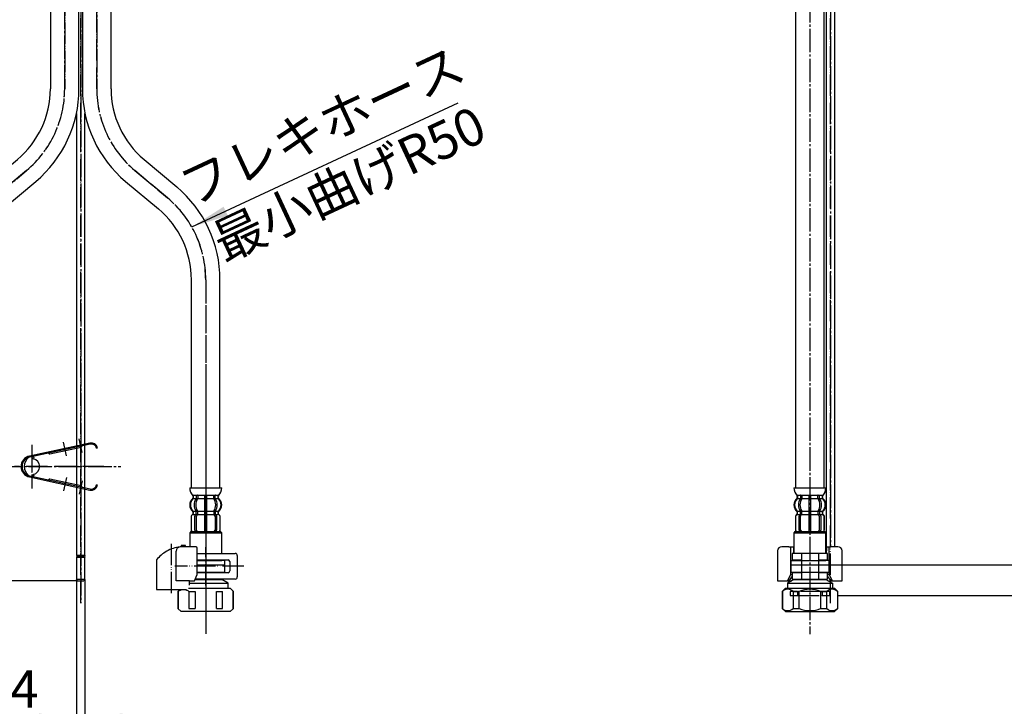
# Model space of a CAD drawing. Units: millimetres. Extents: x 0 to 1050, y 0 to 1485.
# Drawn here: x 350 to 811, y 329 to 651 of the extents above; entities that cross this region are included whole.
import ezdxf

# ---------------------------------------------------------------- set-up
doc = ezdxf.new("R2010")
doc.units = ezdxf.units.MM
doc.linetypes.add('DASH_CENTER', pattern=[14, 11, -1, 1, -1])
doc.linetypes.add('PHANTOM', pattern=[13, 10, -1, 0, -1, 0, -1])
doc.layers.add('1', color=7, linetype='Continuous')
doc.styles.add('CONVERTER_11', font='MS Mincho.ttf', dxfattribs={"width": 0.89})
doc.styles.add('CONVERTER_12', font='txt.shx', dxfattribs={"width": 0.9})
doc.dimstyles.new('ME10_DIM_10', dxfattribs={"dimtxt": 17.5, "dimasz": 17.5, "dimexe": 5, "dimexo": 0, "dimgap": 5, "dimtad": 1, "dimdsep": 46, "dimtxsty": 'CONVERTER_11', "dimsah": 1, "dimcen": 0.09, "dimclrd": 2, "dimclre": 2, "dimclrt": 7, "dimadec": 0, "dimazin": 0, "dimtfac": 1, "dimtdec": 4, "dimtix": 1, "dimtmove": 0, "dimatfit": 3, "dimfxl": 1, "dimtolj": 1, "dimtzin": 0, "dimarcsym": 0})
doc.dimstyles.new('ME10_DIM_11', dxfattribs={"dimtxt": 17.5, "dimasz": 17.5, "dimexe": 5, "dimexo": 0, "dimgap": 5, "dimtad": 1, "dimdsep": 46, "dimtxsty": 'CONVERTER_12', "dimsah": 1, "dimcen": 0.09, "dimclrd": 2, "dimclre": 2, "dimclrt": 7, "dimadec": 0, "dimazin": 0, "dimtfac": 1, "dimtdec": 4, "dimtix": 1, "dimtmove": 0, "dimatfit": 3, "dimfxl": 1, "dimtolj": 1, "dimtzin": 0, "dimarcsym": 0})
doc.dimstyles.new('ME10_DIM_12', dxfattribs={"dimtxt": 17.5, "dimasz": 17.5, "dimexe": 5, "dimexo": 0, "dimgap": 5, "dimtad": 1, "dimdsep": 46, "dimtxsty": 'CONVERTER_12', "dimsah": 1, "dimcen": 0.09, "dimclrd": 2, "dimclre": 2, "dimclrt": 7, "dimadec": 0, "dimazin": 0, "dimtfac": 1, "dimtdec": 4, "dimtix": 1, "dimtmove": 0, "dimatfit": 3, "dimfxl": 1, "dimtolj": 1, "dimtzin": 0, "dimarcsym": 0})
doc.dimstyles.new('ME10_DIM_20', dxfattribs={"dimtxt": 17.5, "dimasz": 17.5, "dimexe": 5, "dimexo": 0, "dimgap": 5, "dimtad": 1, "dimdsep": 46, "dimtxsty": 'CONVERTER_12', "dimsah": 1, "dimcen": 0.09, "dimclrd": 2, "dimclre": 2, "dimclrt": 7, "dimadec": 0, "dimazin": 0, "dimtfac": 1, "dimtdec": 4, "dimtix": 1, "dimtmove": 0, "dimatfit": 3, "dimfxl": 1, "dimtolj": 1, "dimtzin": 0, "dimarcsym": 0})
doc.dimstyles.new('ME10_DIM_22', dxfattribs={"dimtxt": 17.5, "dimasz": 17.5, "dimexe": 5, "dimexo": 0, "dimgap": 5, "dimtad": 1, "dimdsep": 46, "dimtxsty": 'CONVERTER_11', "dimsah": 1, "dimcen": 0.09, "dimclrd": 2, "dimclre": 2, "dimclrt": 7, "dimadec": 0, "dimazin": 0, "dimtfac": 1, "dimtdec": 4, "dimtix": 1, "dimtmove": 0, "dimatfit": 3, "dimfxl": 1, "dimtolj": 1, "dimtzin": 0, "dimarcsym": 0})
doc.dimstyles.get("Standard").update_dxf_attribs({"dimtxt": 0.18, "dimasz": 0.18, "dimexe": 0.18, "dimexo": 0.0625, "dimgap": 0.09, "dimtad": 0, "dimtih": 1, "dimtoh": 1, "dimdec": 4, "dimzin": 0, "dimdsep": 46, "dimtxsty": 'Standard', "dimcen": 0.09, "dimadec": 0, "dimazin": 0, "dimtfac": 1, "dimtdec": 4, "dimtofl": 0, "dimtmove": 0, "dimatfit": 3, "dimfxl": 1, "dimtolj": 1, "dimtzin": 0, "dimarcsym": 0})

# ---------------------------------------------------------------- blocks, each defined once
blk = doc.blocks.new('71-31A-C2K__1', base_point=(1680.16, 569.5))
at = {"layer": '1', "color": 7, "linetype": 'Continuous'}
for p, q in [((716.39, 400.55), (712.09, 400.55)), ((712.09, 400.55), (712.09, 397.55)), ((712.09, 397.55), (716.39, 397.55)), ((716.39, 400.55), (716.39, 391.55)), ((724.39, 400.55), (716.39, 400.55)), ((724.39, 400.55), (724.39, 388.55)), ((728.69, 400.55), (724.39, 400.55)), ((724.39, 397.55), (728.69, 397.55)), ((728.69, 397.55), (728.69, 400.55)), ((716.39, 391.55), (712.09, 391.55)), ((712.09, 391.55), (712.09, 388.55)), ((712.09, 388.55), (716.39, 388.55)), ((716.39, 391.55), (716.39, 388.55)), ((716.39, 388.55), (724.39, 388.55)), ((728.69, 391.55), (724.39, 391.55)), ((724.39, 388.55), (728.69, 388.55)), ((728.69, 388.55), (728.69, 391.55))]:
    blk.add_line(p, q, dxfattribs=at)
blk = doc.blocks.new('88-153BK__2', base_point=(1316.83, 715.1))
at = {"color": 7, "linetype": 'Continuous'}
for p, q in [((705.27, 401.73), (705.27, 387.73)), ((710.57, 403.73), (707.27, 403.73)), ((710.57, 403.73), (712.64, 403.73)), ((711.36, 403.73), (711.36, 390.73)), ((712.64, 401.73), (712.64, 400.55)), ((712.64, 401.73), (712.64, 400.55)), ((712.64, 401.73), (712.64, 400.55)), ((727.89, 403.73), (728.14, 403.73)), ((728.14, 403.73), (730.22, 403.73)), ((728.14, 400.55), (728.14, 401.73)), ((729.43, 390.73), (729.43, 403.73)), ((733.52, 403.73), (730.22, 403.73)), ((735.52, 387.73), (735.52, 401.73)), ((705.27, 387.73), (709.83, 387.73)), ((711.36, 390.73), (709.83, 387.73)), ((709.83, 387.73), (710.47, 387.73)), ((712.09, 389.97), (710.47, 387.73)), ((710.47, 387.73), (711.9, 387.73)), ((711.36, 390.73), (712.09, 390.73)), ((728.69, 390.73), (729.43, 390.73)), ((730.32, 387.73), (728.69, 389.97)), ((728.89, 387.73), (735.52, 387.73)), ((730.96, 387.73), (729.43, 390.73))]:
    blk.add_line(p, q, dxfattribs=at)
for centre, start, end in [((707.27, 401.73), 90, 180), ((733.52, 401.73), 0, 90)]:
    blk.add_arc(centre, 2, start, end, dxfattribs=at)
at = {"layer": '1', "color": 7, "linetype": 'Continuous'}
for p, q in [((712.64, 403.73), (712.64, 401.73)), ((712.89, 403.73), (712.64, 403.73)), ((712.89, 401.73), (712.64, 401.73)), ((727.89, 401.73), (728.14, 401.73)), ((728.14, 403.73), (728.14, 401.73))]:
    blk.add_line(p, q, dxfattribs=at)
blk = doc.blocks.new('35-158BX-1S__3', base_point=(-3224.83, -748.8))
for name, p in [('88-153BK__2', (1316.83, 715.1)), ('71-31A-C2K__1', (1680.16, 569.5))]:
    blk.add_blockref(name, p)
blk = doc.blocks.new('98-42', base_point=(3639.64, 448.64))
at = {"layer": '1', "color": 4, "linetype": 'PHANTOM'}
for p, q in [((714.64, 382.8), (711.14, 382.8)), ((711.14, 382.8), (711.14, 380.8)), ((726.14, 382.8), (714.64, 382.8)), ((714.64, 382.8), (714.64, 380.8)), ((726.14, 382.8), (726.14, 380.8)), ((729.64, 382.8), (726.14, 382.8)), ((729.64, 380.8), (729.64, 382.8)), ((711.14, 380.8), (714.64, 380.8)), ((714.64, 380.8), (726.14, 380.8)), ((726.14, 380.8), (729.64, 380.8))]:
    blk.add_line(p, q, dxfattribs=at)
blk = doc.blocks.new('33-70__4', base_point=(3378.29, 1191.31))
at = {"color": 7, "linetype": 'Continuous'}
for p, q in [((430.43, 410.8), (429.93, 410.3)), ((444.93, 410.3), (444.43, 410.8)), ((713.39, 410.8), (712.89, 410.3)), ((727.89, 410.3), (727.39, 410.8)), ((429.93, 410.3), (429.93, 403.73)), ((429.93, 410.3), (444.93, 410.3)), ((444.93, 400.55), (444.93, 410.3)), ((712.89, 410.3), (727.89, 410.3)), ((712.89, 410.3), (712.89, 400.55)), ((727.89, 400.55), (727.89, 410.3)), ((433.5, 397.3), (444.93, 397.3)), ((444.93, 397.3), (444.93, 397.55)), ((446.43, 397.3), (444.93, 397.3)), ((446.43, 395.3), (446.43, 397.3)), ((711.39, 397.3), (711.39, 395.3)), ((712.89, 397.55), (712.89, 397.3)), ((716.46, 397.3), (727.89, 397.3)), ((727.89, 397.3), (727.89, 397.55)), ((729.39, 397.3), (727.89, 397.3)), ((729.39, 395.3), (729.39, 397.3)), ((433.5, 395.3), (443.03, 395.3)), ((443.03, 395.3), (444.18, 395.3)), ((444.18, 395.3), (446.43, 395.3)), ((711.39, 395.3), (727.14, 395.3)), ((727.14, 395.3), (729.39, 395.3))]:
    blk.add_line(p, q, dxfattribs=at)
at = {"layer": '1', "color": 7, "linetype": 'Continuous'}
for p, q in [((430.43, 410.8), (444.43, 410.8)), ((713.39, 410.8), (727.39, 410.8)), ((711.39, 397.3), (716.39, 397.3))]:
    blk.add_line(p, q, dxfattribs=at)
blk = doc.blocks.new('33-108BX__5', base_point=(2268.85, 1053.43))
blk.add_blockref('33-70__4', (3378.29, 1191.31))
blk = doc.blocks.new('88-153BK__6', base_point=(132.97, 715.1))
at = {"color": 7, "linetype": 'Continuous'}
for p, q in [((297.35, 397.57), (297.35, 396.73)), ((315.13, 387.73), (316.41, 390.73))]:
    blk.add_line(p, q, dxfattribs=at)
for centre, radius, start, end in [((310.1, 387.46), 16.27, 119.5519, 141.584), ((310.1, 387.46), 16.27, 96.2976, 119.5519), ((310.1, 387.46), 16.27, 94.4056, 96.2976), ((310.1, 387.46), 16.27, 90, 94.4056), ((315.41, 402.73), 1, 0, 90)]:
    blk.add_arc(centre, radius, start, end, dxfattribs=at)
at = {"layer": '1', "color": 4, "linetype": 'PHANTOM'}
blk.add_line((304.35, 381.92), (304.35, 405.52), dxfattribs=at)
at = {"layer": '1', "color": 7, "linetype": 'Continuous'}
for p, q in [((306.53, 387.73), (306.53, 401.64)), ((310.85, 404.23), (308.85, 404.23)), ((308.85, 404.23), (308.85, 403.68)), ((310.85, 403.73), (310.1, 403.73)), ((310.85, 403.73), (310.85, 404.23)), ((315.41, 403.73), (310.85, 403.73)), ((316.41, 390.73), (316.41, 402.73)), ((297.35, 396.73), (297.35, 383.73)), ((312.82, 387.73), (306.53, 387.73)), ((312.82, 385.73), (312.82, 387.73)), ((312.82, 387.73), (315.13, 387.73)), ((297.35, 383.73), (311.35, 383.73)), ((311.35, 383.73), (311.35, 383.75))]:
    blk.add_line(p, q, dxfattribs=at)
blk.add_arc((308.53, 401.64), 2, 96.2976, 180, dxfattribs=at)
blk = doc.blocks.new('88-153BK__7', base_point=(248.37, 715.1))
at = {"color": 7, "linetype": 'Continuous'}
for p, q in [((414.43, 397.57), (414.43, 396.73)), ((432.21, 387.73), (433.5, 390.73))]:
    blk.add_line(p, q, dxfattribs=at)
for centre, radius, start, end in [((427.18, 387.46), 16.27, 119.5519, 141.584), ((427.18, 387.46), 16.27, 96.2976, 119.5519), ((427.18, 387.46), 16.27, 94.4056, 96.2976), ((427.18, 387.46), 16.27, 90, 94.4056), ((432.5, 402.73), 1, 0, 90)]:
    blk.add_arc(centre, radius, start, end, dxfattribs=at)
at = {"layer": '1', "color": 4, "linetype": 'PHANTOM'}
blk.add_line((421.43, 381.92), (421.43, 405.52), dxfattribs=at)
at = {"layer": '1', "color": 7, "linetype": 'Continuous'}
for p, q in [((423.62, 387.73), (423.62, 401.64)), ((425.93, 404.23), (425.93, 403.68)), ((427.93, 404.23), (425.93, 404.23)), ((427.93, 403.73), (427.18, 403.73)), ((427.93, 403.73), (427.93, 404.23)), ((432.5, 403.73), (427.93, 403.73)), ((433.5, 390.73), (433.5, 402.73)), ((414.43, 396.73), (414.43, 383.73)), ((429.9, 387.73), (423.62, 387.73)), ((429.9, 387.73), (432.21, 387.73)), ((429.9, 385.73), (429.9, 387.73)), ((414.43, 383.73), (428.43, 383.73)), ((428.43, 383.73), (428.43, 383.75))]:
    blk.add_line(p, q, dxfattribs=at)
blk.add_arc((425.62, 401.64), 2, 96.2976, 180, dxfattribs=at)
blk = doc.blocks.new('71-31A-C2K__8', base_point=(611.7, 569.5))
at = {"layer": '1', "color": 4, "linetype": 'PHANTOM'}
for p, q in [((437.43, 385.55), (437.43, 403.55)), ((455.23, 394.55), (422.93, 394.55))]:
    blk.add_line(p, q, dxfattribs=at)
at = {"layer": '1', "color": 7, "linetype": 'Continuous'}
for p, q in [((433.5, 400.55), (451.23, 400.55)), ((433.5, 397.55), (447.93, 397.55)), ((448.73, 396.75), (448.73, 392.35)), ((452.23, 399.55), (452.23, 389.55)), ((451.23, 388.55), (432.5, 388.55)), ((447.93, 391.55), (433.5, 391.55))]:
    blk.add_line(p, q, dxfattribs=at)
for centre, radius, start, end in [((447.93, 396.75), 0.8, 0, 90), ((451.23, 399.55), 1, 0, 90), ((447.93, 392.35), 0.8, 270, 0), ((451.23, 389.55), 1, 270, 0)]:
    blk.add_arc(centre, radius, start, end, dxfattribs=at)
blk = doc.blocks.new('71-31A-C2K__9', base_point=(496.3, 569.5))
at = {"layer": '1', "color": 4, "linetype": 'PHANTOM'}
for p, q in [((320.35, 385.55), (320.35, 403.55)), ((338.15, 394.55), (305.85, 394.55))]:
    blk.add_line(p, q, dxfattribs=at)
at = {"layer": '1', "color": 7, "linetype": 'Continuous'}
for p, q in [((316.41, 400.55), (334.15, 400.55)), ((316.41, 397.55), (330.85, 397.55)), ((331.65, 396.75), (331.65, 392.35)), ((335.15, 399.55), (335.15, 389.55)), ((334.15, 388.55), (315.48, 388.55)), ((330.85, 391.55), (316.41, 391.55))]:
    blk.add_line(p, q, dxfattribs=at)
for centre, radius, start, end in [((330.85, 396.75), 0.8, 0, 90), ((334.15, 399.55), 1, 0, 90), ((330.85, 392.35), 0.8, 270, 0), ((334.15, 389.55), 1, 270, 0)]:
    blk.add_arc(centre, radius, start, end, dxfattribs=at)
blk = doc.blocks.new('35-158AK__10', base_point=(2232.13, 409.83))
at = {"color": 7, "linetype": 'Continuous'}
for p, q in [((329.35, 391.8), (329.35, 395.3)), ((307.46, 382.8), (307.46, 374.8)), ((312.46, 382.8), (312.46, 374.8)), ((315.35, 382.8), (315.35, 374.8)), ((325.35, 374.8), (325.35, 382.8)), ((328.24, 374.8), (328.24, 382.8)), ((333.24, 374.8), (333.24, 382.8)), ((308.85, 373.3), (307.35, 374.8)), ((312.46, 374.8), (315.35, 374.8)), ((325.35, 374.8), (328.24, 374.8)), ((333.35, 374.8), (331.85, 373.3))]:
    blk.add_line(p, q, dxfattribs=at)
at = {"layer": '1', "color": 7, "linetype": 'Continuous'}
for p, q in [((316.41, 395.3), (329.35, 395.3)), ((315.37, 388.3), (327.85, 388.3)), ((316.41, 391.8), (329.35, 391.8)), ((327.85, 391.8), (327.85, 391.55)), ((327.85, 388.55), (327.85, 388.3)), ((330.85, 386.57), (327.85, 388.3)), ((307.35, 382.8), (308.28, 383.73)), ((307.46, 382.8), (307.35, 382.8)), ((307.35, 382.8), (307.35, 374.8)), ((312.3, 384.3), (330.85, 384.3)), ((312.46, 382.8), (315.35, 382.8)), ((312.82, 386.57), (330.85, 386.57)), ((325.35, 382.8), (328.24, 382.8)), ((330.85, 384.3), (330.85, 386.57)), ((330.85, 384.3), (331.85, 384.3)), ((331.85, 384.3), (333.35, 382.8)), ((333.35, 382.8), (333.24, 382.8)), ((333.35, 374.8), (333.35, 382.8)), ((309.6, 373.3), (308.85, 373.3)), ((310.6, 373.3), (309.6, 373.3)), ((310.95, 373.3), (310.6, 373.3)), ((312.85, 373.3), (310.95, 373.3)), ((313.85, 373.3), (312.85, 373.3)), ((314.85, 373.3), (313.85, 373.3)), ((320.35, 373.3), (314.85, 373.3)), ((325.85, 373.3), (320.35, 373.3)), ((326.85, 373.3), (325.85, 373.3)), ((327.85, 373.3), (326.85, 373.3)), ((329.75, 373.3), (327.85, 373.3)), ((330.1, 373.3), (329.75, 373.3)), ((331.1, 373.3), (330.1, 373.3)), ((331.85, 373.3), (331.1, 373.3))]:
    blk.add_line(p, q, dxfattribs=at)
for points, knots in [([(307.46, 382.8), (307.62, 382.92), (307.94, 383.16), (308.42, 383.42), (308.85, 383.61), (309.12, 383.69), (309.26, 383.73)], [0, 0, 0, 0, 0.602007, 1.203344, 1.618123, 2.03466, 2.03466, 2.03466, 2.03466]), ([(310.58, 383.73), (310.71, 383.69), (310.97, 383.61), (311.42, 383.41), (311.95, 383.2), (312.29, 382.93), (312.46, 382.8)], [0, 0, 0, 0, 0.411977, 0.826436, 1.466864, 2.107602, 2.107602, 2.107602, 2.107602])]:
    blk.add_open_spline(points, degree=3, knots=knots, dxfattribs=at)
blk = doc.blocks.new('35-158AK__11', base_point=(3179.46, 424.43))
at = {"color": 7, "linetype": 'Continuous'}
for p, q in [((446.44, 391.8), (446.44, 395.3)), ((711.39, 395.3), (711.39, 391.8)), ((711.39, 395.3), (711.39, 395.3)), ((711.39, 395.3), (729.39, 395.3)), ((716.39, 395.3), (716.46, 395.3)), ((729.39, 391.8), (729.39, 395.3)), ((711.39, 391.8), (729.39, 391.8)), ((424.54, 382.8), (424.54, 374.8)), ((429.54, 382.8), (429.54, 374.8)), ((432.44, 382.8), (432.44, 374.8)), ((442.44, 374.8), (442.44, 382.8)), ((445.33, 374.8), (445.33, 382.8)), ((450.33, 374.8), (450.33, 382.8)), ((425.94, 373.3), (424.44, 374.8)), ((429.54, 374.8), (432.44, 374.8)), ((442.44, 374.8), (445.33, 374.8)), ((450.44, 374.8), (448.94, 373.3)), ((707.39, 374.8), (708.89, 373.3)), ((731.89, 373.3), (733.39, 374.8))]:
    blk.add_line(p, q, dxfattribs=at)
at = {"layer": '1', "color": 7, "linetype": 'Continuous'}
for p, q in [((433.5, 395.3), (446.44, 395.3)), ((432.46, 388.3), (444.94, 388.3)), ((433.5, 391.8), (446.44, 391.8)), ((444.94, 391.8), (444.94, 391.55)), ((444.94, 388.55), (444.94, 388.3)), ((447.94, 386.57), (444.94, 388.3)), ((712.89, 388.3), (709.89, 386.57)), ((712.89, 388.3), (712.89, 388.6)), ((712.89, 388.3), (727.89, 388.3)), ((727.89, 388.3), (715.42, 388.3)), ((727.89, 391.8), (727.89, 391.55)), ((727.89, 388.55), (727.89, 388.3)), ((727.89, 388.3), (730.89, 386.57)), ((424.44, 382.8), (425.36, 383.73)), ((424.44, 382.8), (424.44, 374.8)), ((424.54, 382.8), (424.44, 382.8)), ((429.38, 384.3), (447.94, 384.3)), ((429.54, 382.8), (432.44, 382.8)), ((429.9, 386.57), (447.94, 386.57)), ((442.44, 382.8), (445.33, 382.8)), ((447.94, 384.3), (447.94, 386.57)), ((447.94, 384.3), (448.94, 384.3)), ((448.94, 384.3), (450.44, 382.8)), ((450.44, 382.8), (450.33, 382.8)), ((450.44, 374.8), (450.44, 382.8)), ((707.39, 382.8), (708.89, 384.3)), ((707.39, 382.8), (708.32, 383.73)), ((707.5, 382.8), (707.39, 382.8)), ((707.39, 382.8), (707.39, 374.8)), ((707.5, 382.8), (707.5, 374.8)), ((708.89, 384.3), (709.89, 384.3)), ((709.89, 386.57), (709.89, 384.3)), ((709.89, 386.57), (709.89, 386.57)), ((709.89, 386.57), (730.89, 386.57)), ((709.89, 384.3), (730.89, 384.3)), ((712.5, 382.8), (712.5, 374.8)), ((712.5, 382.8), (715.39, 382.8)), ((715.39, 374.8), (715.39, 382.8)), ((725.39, 382.8), (725.39, 374.8)), ((725.39, 382.8), (728.29, 382.8)), ((728.29, 374.8), (728.29, 382.8)), ((730.89, 386.57), (730.89, 384.3)), ((730.89, 384.3), (731.89, 384.3)), ((731.89, 384.3), (733.39, 382.8)), ((733.29, 382.8), (733.29, 374.8)), ((733.39, 382.8), (733.29, 382.8)), ((733.39, 381.8), (733.39, 382.8)), ((733.39, 381.3), (733.39, 381.8)), ((733.39, 380.8), (733.39, 381.3)), ((733.39, 374.8), (733.39, 380.8)), ((707.39, 374.8), (707.5, 374.8)), ((712.5, 374.8), (715.39, 374.8)), ((725.39, 374.8), (728.29, 374.8)), ((733.29, 374.8), (733.39, 374.8)), ((426.69, 373.3), (425.94, 373.3)), ((427.69, 373.3), (426.69, 373.3)), ((428.04, 373.3), (427.69, 373.3)), ((429.94, 373.3), (428.04, 373.3)), ((430.94, 373.3), (429.94, 373.3)), ((431.94, 373.3), (430.94, 373.3)), ((437.44, 373.3), (431.94, 373.3)), ((442.94, 373.3), (437.44, 373.3)), ((443.94, 373.3), (442.94, 373.3)), ((444.94, 373.3), (443.94, 373.3)), ((446.84, 373.3), (444.94, 373.3)), ((447.19, 373.3), (446.84, 373.3)), ((448.19, 373.3), (447.19, 373.3)), ((448.94, 373.3), (448.19, 373.3)), ((708.89, 373.3), (720.39, 373.3)), ((720.39, 373.3), (731.89, 373.3))]:
    blk.add_line(p, q, dxfattribs=at)
for centre, radius, start, end in [((710, 380.18), 3.62, 46.3972, 133.6028), ((720.39, 370.8), 13, 67.3801, 112.6199), ((730.79, 380.18), 3.62, 46.3972, 133.6028), ((710, 377.43), 3.62, 226.3972, 313.6028), ((720.39, 386.8), 13, 247.3801, 292.6199), ((730.79, 377.43), 3.62, 226.3972, 313.6028)]:
    blk.add_arc(centre, radius, start, end, dxfattribs=at)
for points, knots in [([(424.54, 382.8), (424.7, 382.92), (425.03, 383.16), (425.5, 383.42), (425.94, 383.61), (426.21, 383.69), (426.34, 383.73)], [0, 0, 0, 0, 0.602007, 1.203344, 1.618123, 2.03466, 2.03466, 2.03466, 2.03466]), ([(427.66, 383.73), (427.79, 383.69), (428.06, 383.61), (428.51, 383.41), (429.03, 383.2), (429.37, 382.93), (429.54, 382.8)], [0, 0, 0, 0, 0.411977, 0.826436, 1.466864, 2.107602, 2.107602, 2.107602, 2.107602])]:
    blk.add_open_spline(points, degree=3, knots=knots, dxfattribs=at)
blk = doc.blocks.new('35-158BX-1S__12', base_point=(-3689.83, -800.5))
for name, p in [('88-153BK__6', (132.97, 715.1)), ('71-31A-C2K__9', (496.3, 569.5)), ('88-153BK__7', (248.37, 715.1)), ('71-31A-C2K__8', (611.7, 569.5))]:
    blk.add_blockref(name, p)
at = {"layer": '1'}
for name, p in [('35-158AK__10', (2232.13, 409.83)), ('35-158AK__11', (3179.46, 424.43))]:
    blk.add_blockref(name, p, dxfattribs=at)
blk = doc.blocks.new('33-108X-2__14', base_point=(572.74, 809.74))
at = {"color": 7, "linetype": 'Continuous'}
for p, q in [((432.99, 427.65), (432.99, 426.46)), ((433.04, 426.2), (433.56, 426.2)), ((433.7, 427.65), (433.7, 426.46)), ((436.93, 427.65), (436.93, 426.3)), ((436.93, 426.3), (436.93, 420.3)), ((437.03, 427.9), (437.43, 427.9)), ((437.03, 426.2), (437.43, 426.2)), ((437.43, 427.9), (437.83, 427.9)), ((437.43, 426.2), (437.83, 426.2)), ((437.93, 426.3), (437.93, 427.65)), ((437.93, 420.3), (437.93, 426.3)), ((441.17, 426.46), (441.17, 427.65)), ((441.31, 426.2), (441.83, 426.2)), ((441.88, 426.46), (441.88, 427.65)), ((715.95, 427.65), (715.95, 426.46)), ((716, 426.2), (716.52, 426.2)), ((716.65, 427.65), (716.65, 426.46)), ((719.89, 427.65), (719.89, 426.3)), ((719.89, 426.3), (719.89, 420.3)), ((719.99, 427.9), (720.39, 427.9)), ((719.99, 426.2), (720.39, 426.2)), ((720.39, 427.9), (720.79, 427.9)), ((720.39, 426.2), (720.79, 426.2)), ((720.89, 426.3), (720.89, 427.65)), ((720.89, 420.3), (720.89, 426.3)), ((724.13, 426.46), (724.13, 427.65)), ((724.27, 426.2), (724.78, 426.2)), ((724.84, 426.46), (724.84, 427.65)), ((431.61, 419.21), (431.61, 420.09)), ((432.99, 419.16), (432.99, 420.15)), ((433.04, 420.4), (433.56, 420.4)), ((433.7, 418.8), (433.7, 420.15)), ((436.93, 420.3), (436.93, 418.8)), ((437.03, 420.4), (437.43, 420.4)), ((437.43, 420.4), (437.83, 420.4)), ((437.93, 418.8), (437.93, 420.3)), ((441.17, 420.15), (441.17, 418.8)), ((441.31, 420.4), (441.83, 420.4)), ((441.88, 420.15), (441.88, 419.16)), ((443.26, 420.09), (443.26, 419.21)), ((714.56, 419.21), (714.56, 420.09)), ((715.95, 419.16), (715.95, 420.15)), ((716, 420.4), (716.52, 420.4)), ((716.65, 418.8), (716.65, 420.15)), ((719.89, 420.3), (719.89, 418.8)), ((719.99, 420.4), (720.39, 420.4)), ((720.39, 420.4), (720.79, 420.4)), ((720.89, 418.8), (720.89, 420.3)), ((724.13, 420.15), (724.13, 418.8)), ((724.27, 420.4), (724.78, 420.4)), ((724.84, 420.15), (724.84, 419.16)), ((726.22, 420.09), (726.22, 419.21)), ((430.63, 417.9), (430.63, 411.7)), ((430.7, 417.9), (430.7, 411.7)), ((432.35, 411.5), (432.35, 418.1)), ((433.04, 418.9), (433.6, 418.9)), ((433.06, 411.5), (433.06, 418.1)), ((436.93, 418.8), (436.93, 410.8)), ((437.03, 418.9), (437.43, 418.9)), ((437.43, 418.9), (437.83, 418.9)), ((437.93, 410.8), (437.93, 418.8)), ((441.27, 418.9), (441.83, 418.9)), ((441.81, 418.1), (441.81, 411.5)), ((442.52, 418.1), (442.52, 411.5)), ((444.17, 411.7), (444.17, 417.9)), ((444.24, 411.7), (444.24, 417.9)), ((713.59, 417.9), (713.59, 411.7)), ((713.66, 417.9), (713.66, 411.7)), ((715.31, 411.5), (715.31, 418.1)), ((716, 418.9), (716.56, 418.9)), ((716.02, 411.5), (716.02, 418.1)), ((719.89, 418.8), (719.89, 410.8)), ((719.99, 418.9), (720.39, 418.9)), ((720.39, 418.9), (720.79, 418.9)), ((720.89, 410.8), (720.89, 418.8)), ((724.23, 418.9), (724.78, 418.9)), ((724.77, 418.1), (724.77, 411.5)), ((725.48, 418.1), (725.48, 411.5)), ((727.12, 411.7), (727.12, 417.9)), ((727.19, 411.7), (727.19, 417.9))]:
    blk.add_line(p, q, dxfattribs=at)
for centre, radius, start, end in [((434.25, 423.3), 4, 134.4214, 225.6402), ((431.1, 426.52), 0.5, 314.4214, 0), ((431.47, 427.8), 0.1, 22.0737, 90), ((431.1, 427.65), 0.5, 0, 22.0737), ((437.21, 423.3), 5.18, 146.2456, 213.7544), ((437.92, 423.3), 5.18, 146.2456, 213.7544), ((432.49, 426.46), 0.5, 326.2456, 341.8773), ((432.49, 427.65), 0.5, 17.496, 32.9514), ((432.49, 426.46), 0.5, 341.8773, 0), ((432.49, 427.65), 0.5, 0, 17.496), ((433.2, 426.46), 0.5, 326.2456, 0), ((433.2, 427.65), 0.5, 0, 32.9514), ((436.43, 427.65), 0.5, 17.496, 32.9514), ((436.43, 427.65), 0.5, 0, 17.496), ((438.43, 427.65), 0.5, 162.504, 180), ((438.43, 427.65), 0.5, 147.0486, 162.504), ((441.67, 427.65), 0.5, 147.0486, 180), ((441.67, 426.46), 0.5, 180, 213.7544), ((436.95, 423.3), 5.18, 326.2456, 33.7544), ((442.38, 427.65), 0.5, 162.504, 180), ((442.38, 426.46), 0.5, 180, 198.1227), ((442.38, 427.65), 0.5, 147.0486, 162.504), ((442.38, 426.46), 0.5, 198.1227, 213.7544), ((437.66, 423.3), 5.18, 326.2456, 33.7544), ((443.77, 427.65), 0.5, 157.9263, 180), ((443.77, 426.52), 0.5, 180, 225.5786), ((443.4, 427.8), 0.1, 90, 157.9263), ((440.62, 423.3), 4, 314.3598, 45.5786), ((717.21, 423.3), 4, 134.4214, 225.6402), ((714.06, 426.52), 0.5, 314.4214, 0), ((714.43, 427.8), 0.1, 22.0737, 90), ((714.06, 427.65), 0.5, 0, 22.0737), ((720.17, 423.3), 5.18, 146.2456, 213.7544), ((720.88, 423.3), 5.18, 146.2456, 213.7544), ((715.45, 426.46), 0.5, 326.2456, 341.8773), ((715.45, 427.65), 0.5, 17.496, 32.9514), ((715.45, 427.65), 0.5, 0, 17.496), ((715.45, 426.46), 0.5, 341.8773, 0), ((716.15, 427.65), 0.5, 0, 32.9514), ((716.15, 426.46), 0.5, 326.2456, 0), ((719.39, 427.65), 0.5, 17.496, 32.9514), ((719.39, 427.65), 0.5, 0, 17.496), ((721.39, 427.65), 0.5, 162.504, 180), ((721.39, 427.65), 0.5, 147.0486, 162.504), ((724.63, 427.65), 0.5, 147.0486, 180), ((724.63, 426.46), 0.5, 180, 213.7544), ((719.91, 423.3), 5.18, 326.2456, 33.7544), ((725.34, 427.65), 0.5, 162.504, 180), ((725.34, 426.46), 0.5, 180, 198.1227), ((725.34, 427.65), 0.5, 147.0486, 162.504), ((725.34, 426.46), 0.5, 198.1227, 213.7544), ((720.62, 423.3), 5.18, 326.2456, 33.7544), ((726.72, 427.65), 0.5, 157.9263, 180), ((726.72, 426.52), 0.5, 180, 225.5786), ((726.35, 427.8), 0.1, 90, 157.9263), ((723.57, 423.3), 4, 314.3598, 45.5786), ((431.11, 420.09), 0.5, 0, 45.6402), ((432.49, 420.15), 0.5, 18.1227, 33.7544), ((432.49, 420.15), 0.5, 0, 18.1227), ((433.2, 420.15), 0.5, 0, 33.7544), ((441.67, 420.15), 0.5, 146.2456, 180), ((442.38, 420.15), 0.5, 161.8773, 180), ((442.38, 420.15), 0.5, 146.2456, 161.8773), ((443.76, 420.09), 0.5, 134.3598, 180), ((714.06, 420.09), 0.5, 0, 45.6402), ((715.45, 420.15), 0.5, 18.1227, 33.7544), ((715.45, 420.15), 0.5, 0, 18.1227), ((716.15, 420.15), 0.5, 0, 33.7544), ((724.63, 420.15), 0.5, 146.2456, 180), ((725.34, 420.15), 0.5, 161.8773, 180), ((725.34, 420.15), 0.5, 146.2456, 161.8773), ((726.72, 420.09), 0.5, 134.3598, 180), ((431.53, 417.9), 0.9, 110.9248, 180), ((431.6, 417.9), 0.9, 110.7733, 180), ((431.03, 419.21), 0.5, 290.9248, 0), ((431.11, 419.21), 0.5, 290.7733, 0), ((433.05, 418.1), 0.7, 117.9071, 180), ((432.49, 419.16), 0.5, 297.9071, 313.8713), ((432.49, 419.16), 0.5, 313.8713, 0), ((433.06, 418.72), 0.183, 95.871, 120.9917), ((433.76, 418.1), 0.7, 95.0524, 180), ((433.58, 418.79), 0.119, 43.2267, 78.73), ((433.76, 418.1), 0.7, 90, 95.0524), ((441.11, 418.1), 0.7, 84.9476, 90), ((441.11, 418.1), 0.7, 0, 84.9476), ((441.29, 418.79), 0.119, 101.27, 136.7733), ((441.81, 418.72), 0.183, 59.0083, 84.129), ((442.38, 419.16), 0.5, 180, 226.1287), ((442.38, 419.16), 0.5, 226.1287, 242.0929), ((441.82, 418.1), 0.7, 0, 62.0929), ((443.76, 419.21), 0.5, 180, 249.2267), ((443.84, 419.21), 0.5, 180, 249.0752), ((443.27, 417.9), 0.9, 0, 69.2267), ((443.34, 417.9), 0.9, 0, 69.0752), ((714.49, 417.9), 0.9, 110.9248, 180), ((714.56, 417.9), 0.9, 110.7733, 180), ((713.99, 419.21), 0.5, 290.9248, 0), ((714.06, 419.21), 0.5, 290.7733, 0), ((716.01, 418.1), 0.7, 117.9071, 180), ((715.45, 419.16), 0.5, 297.9071, 313.8713), ((715.45, 419.16), 0.5, 313.8713, 0), ((716.02, 418.72), 0.183, 95.871, 120.9917), ((716.72, 418.1), 0.7, 95.0524, 180), ((716.54, 418.79), 0.119, 43.2267, 78.73), ((716.72, 418.1), 0.7, 90, 95.0524), ((724.07, 418.1), 0.7, 84.9476, 90), ((724.07, 418.1), 0.7, 0, 84.9476), ((724.25, 418.79), 0.119, 101.27, 136.7733), ((724.77, 418.72), 0.183, 59.0083, 84.129), ((725.34, 419.16), 0.5, 180, 226.1287), ((725.34, 419.16), 0.5, 226.1287, 242.0929), ((724.78, 418.1), 0.7, 0, 62.0929), ((726.72, 419.21), 0.5, 180, 249.2267), ((726.79, 419.21), 0.5, 180, 249.0752), ((726.22, 417.9), 0.9, 0, 69.2267), ((726.29, 417.9), 0.9, 0, 69.0752), ((431.53, 411.7), 0.9, 180, 270), ((431.6, 411.7), 0.9, 180, 270), ((433.05, 411.5), 0.7, 180, 270), ((433.76, 411.5), 0.7, 180, 270), ((441.11, 411.5), 0.7, 270, 0), ((441.82, 411.5), 0.7, 270, 0), ((443.27, 411.7), 0.9, 270, 0), ((443.34, 411.7), 0.9, 270, 0), ((714.49, 411.7), 0.9, 180, 270), ((714.56, 411.7), 0.9, 180, 270), ((716.01, 411.5), 0.7, 180, 270), ((716.72, 411.5), 0.7, 180, 270), ((724.07, 411.5), 0.7, 270, 0), ((724.78, 411.5), 0.7, 270, 0), ((726.22, 411.7), 0.9, 270, 0), ((726.29, 411.7), 0.9, 270, 0)]:
    blk.add_arc(centre, radius, start, end, dxfattribs=at)
at = {"layer": '1', "color": 7, "linetype": 'Continuous'}
for p, q in [((429.95, 431.3), (437.43, 431.3)), ((437.43, 431.3), (444.92, 431.3)), ((712.91, 431.3), (720.39, 431.3)), ((720.39, 431.3), (727.88, 431.3)), ((431.53, 427.31), (431.53, 426.74)), ((431.6, 427.8), (432.35, 427.8)), ((431.6, 427.65), (431.6, 426.52)), ((431.6, 426.3), (432.96, 426.3)), ((432.35, 427.8), (432.97, 427.8)), ((433.04, 427.9), (433.56, 427.9)), ((433.7, 427.8), (436.91, 427.8)), ((433.7, 426.3), (436.93, 426.3)), ((437.93, 426.3), (441.17, 426.3)), ((437.96, 427.8), (441.17, 427.8)), ((441.31, 427.9), (441.83, 427.9)), ((441.9, 427.8), (442.52, 427.8)), ((441.91, 426.3), (443.27, 426.3)), ((442.52, 427.8), (443.27, 427.8)), ((443.27, 426.52), (443.27, 427.65)), ((443.34, 426.74), (443.34, 427.31)), ((714.49, 427.31), (714.49, 426.74)), ((714.56, 427.8), (715.31, 427.8)), ((714.56, 427.65), (714.56, 426.52)), ((714.56, 426.3), (715.92, 426.3)), ((715.31, 427.8), (715.92, 427.8)), ((716, 427.9), (716.52, 427.9)), ((716.65, 427.8), (719.87, 427.8)), ((716.65, 426.3), (719.89, 426.3)), ((720.89, 426.3), (724.13, 426.3)), ((720.92, 427.8), (724.13, 427.8)), ((724.27, 427.9), (724.78, 427.9)), ((724.86, 427.8), (725.48, 427.8)), ((724.86, 426.3), (726.22, 426.3)), ((725.48, 427.8), (726.22, 427.8)), ((726.22, 426.52), (726.22, 427.65)), ((726.29, 426.74), (726.29, 427.31)), ((431.53, 419.86), (431.53, 419.21)), ((431.61, 420.3), (432.96, 420.3)), ((433.7, 420.3), (436.93, 420.3)), ((437.93, 420.3), (441.17, 420.3)), ((441.91, 420.3), (443.26, 420.3)), ((443.34, 419.21), (443.34, 419.86)), ((714.49, 419.86), (714.49, 419.21)), ((714.56, 420.3), (715.92, 420.3)), ((716.65, 420.3), (719.89, 420.3)), ((720.89, 420.3), (724.13, 420.3)), ((724.86, 420.3), (726.22, 420.3)), ((726.29, 419.21), (726.29, 419.86)), ((431.53, 418.8), (431.61, 418.8)), ((431.6, 418.8), (432.83, 418.8)), ((433.76, 418.8), (436.93, 418.8)), ((437.93, 418.8), (441.11, 418.8)), ((442.03, 418.8), (443.27, 418.8)), ((443.26, 418.8), (443.34, 418.8)), ((714.49, 418.8), (714.56, 418.8)), ((714.56, 418.8), (715.79, 418.8)), ((716.72, 418.8), (719.89, 418.8)), ((720.89, 418.8), (724.07, 418.8)), ((724.99, 418.8), (726.22, 418.8)), ((726.22, 418.8), (726.29, 418.8)), ((431.53, 410.8), (431.77, 410.8)), ((431.77, 410.8), (433.05, 410.8)), ((433.05, 410.8), (441.82, 410.8)), ((433.77, 410.8), (434.65, 410.8)), ((441.82, 410.8), (443.1, 410.8)), ((443.1, 410.8), (443.34, 410.8)), ((714.49, 410.8), (714.73, 410.8)), ((714.73, 410.8), (716.01, 410.8)), ((716.01, 410.8), (724.78, 410.8)), ((716.72, 410.8), (717.61, 410.8)), ((724.78, 410.8), (726.06, 410.8)), ((726.06, 410.8), (726.29, 410.8))]:
    blk.add_line(p, q, dxfattribs=at)
for centre, radius, start, end in [((435.85, 431.53), 5.9, 182.1671, 221.6831), ((439.02, 431.53), 5.9, 318.3169, 357.8329), ((718.8, 431.53), 5.9, 182.1671, 221.6831), ((721.98, 431.53), 5.9, 318.3169, 357.8329), ((433.93, 423.3), 4, 130.1286, 180), ((431.03, 426.74), 0.5, 310.1286, 0), ((431.03, 427.31), 0.5, 0, 35.7393), ((443.84, 427.31), 0.5, 144.2607, 180), ((443.84, 426.74), 0.5, 180, 229.8714), ((440.94, 423.3), 4, 0, 49.8714), ((716.89, 423.3), 4, 130.1286, 180), ((713.99, 426.74), 0.5, 310.1286, 0), ((713.99, 427.31), 0.5, 0, 35.7393), ((726.79, 427.31), 0.5, 144.2607, 180), ((726.79, 426.74), 0.5, 180, 229.8714), ((723.89, 423.3), 4, 0, 49.8714), ((433.93, 423.3), 4, 180, 229.8714), ((431.03, 419.86), 0.5, 0, 49.8714), ((443.84, 419.86), 0.5, 130.1286, 180), ((440.94, 423.3), 4, 310.1286, 0), ((716.89, 423.3), 4, 180, 229.8714), ((713.99, 419.86), 0.5, 0, 49.8714), ((726.79, 419.86), 0.5, 130.1286, 180), ((723.89, 423.3), 4, 310.1286, 0)]:
    blk.add_arc(centre, radius, start, end, dxfattribs=at)
blk = doc.blocks.new('33-108X-1__17', base_point=(436.4, 497.81))
at = {"layer": '1', "color": 7, "linetype": 'Continuous'}
for p, q in [((379.69, 672.75), (379.69, 618.25)), ((393.09, 618.25), (393.09, 672.75)), ((713.69, 672.75), (713.69, 431.3)), ((727.09, 431.3), (727.09, 672.75)), ((408.56, 585.08), (423.88, 572.23)), ((399.95, 574.82), (415.27, 561.96)), ((430.73, 431.3), (430.73, 528.79)), ((444.13, 431.3), (444.13, 528.79))]:
    blk.add_line(p, q, dxfattribs=at)
for centre, radius, start, end in [((436.39, 618.25), 56.7, 180, 230), ((436.39, 618.25), 43.3, 180, 230), ((387.43, 528.79), 56.7, 0, 50), ((387.43, 528.79), 43.3, 0, 50)]:
    blk.add_arc(centre, radius, start, end, dxfattribs=at)
blk = doc.blocks.new('33-108BX__18', base_point=(204.92, 2193.89))
at = {"layer": '1', "color": 4, "linetype": 'PHANTOM'}
for p, q in [((386.39, 618.25), (386.39, 754.8)), ((419.57, 567.1), (404.25, 579.95)), ((437.43, 528.79), (437.43, 362.99))]:
    blk.add_line(p, q, dxfattribs=at)
for centre, start, end in [((436.39, 618.25), 180, 230), ((387.43, 528.79), 0, 50)]:
    blk.add_arc(centre, 50, start, end, dxfattribs=at)
blk.add_blockref('33-108X-2__14', (572.74, 809.74))
at = {"layer": '1'}
blk.add_blockref('33-108X-1__17', (436.4, 497.81), dxfattribs=at)
blk = doc.blocks.new('33-108X-1__23', base_point=(371.39, 497.81))
at = {"layer": '1', "color": 7, "linetype": 'Continuous'}
for p, q in [((364.69, 672.75), (364.69, 618.25)), ((378.09, 618.25), (378.09, 672.75)), ((333.9, 572.23), (349.23, 585.08)), ((342.52, 561.96), (357.84, 574.82)), ((313.65, 528.79), (313.65, 431.22)), ((327.05, 528.79), (327.05, 431.22))]:
    blk.add_line(p, q, dxfattribs=at)
for centre, radius, start, end in [((321.39, 618.25), 43.3, 310, 0), ((321.39, 618.25), 56.7, 310, 0), ((370.35, 528.79), 56.7, 130, 180), ((370.35, 528.79), 43.3, 130, 180)]:
    blk.add_arc(centre, radius, start, end, dxfattribs=at)
blk = doc.blocks.new('33-108BX__24', base_point=(602.87, 2193.89))
at = {"layer": '1', "color": 4, "linetype": 'PHANTOM'}
for p, q in [((371.39, 754.8), (371.39, 618.25)), ((353.53, 579.95), (338.21, 567.1))]:
    blk.add_line(p, q, dxfattribs=at)
blk.add_arc((321.39, 618.25), 50, 310, 0, dxfattribs=at)
at = {"layer": '1'}
blk.add_blockref('33-108X-1__23', (371.39, 497.81), dxfattribs=at)
blk = doc.blocks.new('36-118A-M11', base_point=(532.38, 1229.08))
at = {"layer": '1', "color": 7, "linetype": 'Continuous'}
for p, q in [((759.86, 881.53), (747.39, 847.29)), ((747.39, 835.59), (763.61, 880.16)), ((376.89, 761.81), (376.89, 731.8)), ((380.89, 731.78), (380.89, 761.81)), ((728.06, 761.81), (728.06, 403.73)), ((732.06, 403.73), (732.06, 761.81)), ((376.89, 606.65), (376.89, 399.81)), ((380.89, 399.81), (380.89, 606.65)), ((376.89, 399.81), (380.89, 399.81)), ((376.89, 399.81), (377.18, 399.31)), ((377.18, 399.31), (376.89, 398.81)), ((376.89, 398.81), (380.89, 398.81)), ((376.89, 398.81), (376.89, 388.31)), ((377.18, 399.31), (380.6, 399.31)), ((380.89, 399.81), (380.6, 399.31)), ((380.6, 399.31), (380.89, 398.81)), ((380.89, 388.31), (380.89, 398.81)), ((380.89, 388.31), (376.89, 388.31)), ((377.39, 387.81), (376.89, 388.31)), ((377.39, 387.81), (380.39, 387.81)), ((380.89, 388.31), (380.39, 387.81))]:
    blk.add_line(p, q, dxfattribs=at)
at = {"layer": '1', "color": 4, "linetype": 'PHANTOM'}
for p, q in [((760.93, 878.63), (730.06, 793.81)), ((730.06, 377.31), (730.06, 793.81)), ((378.89, 377.31), (378.89, 762.81))]:
    blk.add_line(p, q, dxfattribs=at)
blk = doc.blocks.new('71-35', base_point=(742.38, 1419.08))
at = {"layer": '1', "color": 7, "linetype": 'Continuous'}
for p, q in [((383.24, 452.28), (354.89, 446.16)), ((383.34, 451.79), (355, 445.67)), ((364.39, 447.19), (379.05, 450.35)), ((386.32, 449.88), (386.8, 449.98)), ((354.89, 436.39), (383.24, 430.27)), ((355, 436.88), (383.34, 430.76)), ((379.05, 432.2), (364.39, 435.36)), ((386.8, 432.57), (386.32, 432.68))]:
    blk.add_line(p, q, dxfattribs=at)
at = {"layer": '1', "color": 2, "linetype": 'DASH_CENTER'}
for p, q in [((372.25, 446.33), (370.88, 452.68)), ((379.58, 447.91), (378.21, 454.26)), ((372.25, 436.22), (370.88, 429.87)), ((379.58, 434.64), (378.21, 428.29))]:
    blk.add_line(p, q, dxfattribs=at)
at = {"layer": '1', "color": 4, "linetype": 'PHANTOM'}
for p, q in [((355.95, 449.39), (355.95, 433.16)), ((389.8, 441.28), (347.95, 441.28))]:
    blk.add_line(p, q, dxfattribs=at)
at = {"layer": '1', "color": 7, "linetype": 'Continuous'}
for centre, radius, start, end in [((383.87, 449.35), 3, 12.1785, 102.1785), ((363.54, 447.01), 0.5, 42.1785, 102.1785), ((364.28, 447.68), 0.5, 222.1785, 282.1785), ((378.95, 450.84), 0.5, 282.1785, 342.1785), ((379.9, 450.54), 0.5, 102.1785, 162.1785), ((383.87, 449.35), 2.5, 12.1785, 102.1785), ((355.95, 441.28), 5, 102.1785, 257.8215), ((355.95, 441.28), 4.5, 102.1785, 257.8215), ((357.95, 441.28), 5.5, 128.6837, 231.3163), ((356.95, 445.92), 1, 182.2792, 257.8468), ((357.29, 446.27), 0.842, 199.2356, 261.3929), ((355.95, 441.28), 3.75, 282.1532, 77.8468), ((356.95, 436.63), 1, 102.1532, 177.7208), ((357.29, 436.28), 0.842, 98.6071, 160.7644), ((363.54, 435.54), 0.5, 257.8215, 317.8215), ((364.28, 434.87), 0.5, 77.8215, 137.8215), ((378.95, 431.71), 0.5, 17.8215, 77.8215), ((379.9, 432.01), 0.5, 197.8215, 257.8215), ((383.87, 433.2), 3, 257.8215, 347.8215), ((383.87, 433.2), 2.5, 257.8215, 347.8215)]:
    blk.add_arc(centre, radius, start, end, dxfattribs=at)
blk = doc.blocks.new('H700-45', base_point=(572.38, 1270.08))
blk.add_blockref('71-35', (742.38, 1419.08))
at = {"layer": '1'}
blk.add_blockref('36-118A-M11', (532.38, 1229.08), dxfattribs=at)
blk = doc.blocks.new('*D52')
at = {"layer": '1', "color": 2, "linetype": 'Continuous'}
for p, q in [((751.53, 802.81), (866.05, 802.81)), ((861.05, 802.81), (861.05, 395.3)), ((729.39, 395.3), (866.05, 395.3))]:
    blk.add_line(p, q, dxfattribs=at)
at = {"layer": '1', "color": 2}
for points in [[(863.35, 785.31), (858.75, 785.31), (861.05, 802.81)], [(858.75, 412.8), (863.35, 412.8), (861.05, 395.3)]]:
    blk.add_solid(points, dxfattribs=at)
at = {"layer": '1', "color": 7, "insert": (856.05, 455.57), "char_height": 17.5, "attachment_point": 7, "rotation": 90, "line_spacing_factor": 0.454545, "style": 'CONVERTER_11'}
blk.add_mtext('フレキホース直管時433', dxfattribs=at)
blk = doc.blocks.new('*D53')
at = {"layer": '1', "color": 2, "linetype": 'Continuous'}
for p, q in [((751.53, 802.81), (906.05, 802.81)), ((901.05, 802.81), (901.05, 380.8)), ((733.39, 380.8), (906.05, 380.8))]:
    blk.add_line(p, q, dxfattribs=at)
at = {"layer": '1', "color": 2}
for points in [[(903.35, 785.31), (898.75, 785.31), (901.05, 802.81)], [(898.75, 398.3), (903.35, 398.3), (901.05, 380.8)]]:
    blk.add_solid(points, dxfattribs=at)
at = {"layer": '1', "color": 7, "insert": (896.05, 532.58), "char_height": 17.5, "attachment_point": 7, "rotation": 90, "line_spacing_factor": 0.60024, "style": 'CONVERTER_12'}
blk.add_mtext('448', dxfattribs=at)
blk = doc.blocks.new('*D54')
at = {"layer": '1', "color": 2, "linetype": 'Continuous'}
for p, q in [((861.24, 430.3), (861.24, 395.3)), ((729.39, 395.3), (866.24, 395.3)), ((861.24, 395.3), (861.24, 380.8)), ((733.39, 380.8), (866.24, 380.8)), ((861.24, 380.8), (861.24, 333.86))]:
    blk.add_line(p, q, dxfattribs=at)
at = {"layer": '1', "color": 2}
for points in [[(858.93, 412.8), (863.54, 412.8), (861.24, 395.3)], [(863.54, 363.3), (858.93, 363.3), (861.24, 380.8)]]:
    blk.add_solid(points, dxfattribs=at)
at = {"layer": '1', "color": 7, "insert": (856.24, 333.86), "char_height": 17.5, "attachment_point": 7, "rotation": 90, "line_spacing_factor": 0.60024, "style": 'CONVERTER_12'}
blk.add_mtext('15', dxfattribs=at)
blk = doc.blocks.new('*D62')
at = {"layer": '1', "color": 2, "linetype": 'Continuous'}
for p, q in [((376.89, 388.31), (376.89, 318.3)), ((380.89, 388.31), (380.89, 318.3)), ((324.68, 323.3), (376.89, 323.3)), ((376.89, 323.3), (380.89, 323.3)), ((380.89, 323.3), (415.89, 323.3))]:
    blk.add_line(p, q, dxfattribs=at)
at = {"layer": '1', "color": 2}
for points in [[(359.39, 321), (359.39, 325.61), (376.89, 323.3)], [(398.39, 325.61), (398.39, 321), (380.89, 323.3)]]:
    blk.add_solid(points, dxfattribs=at)
at = {"layer": '1', "color": 7, "insert": (331.33, 328.3), "char_height": 17.5, "attachment_point": 7, "rotation": 0.0001, "line_spacing_factor": 0.60024, "style": 'CONVERTER_12'}
blk.add_mtext('\\C7;{\\Fgdt;n}\\C7;4', dxfattribs=at)
blk = doc.blocks.new('*D64')
at = {"layer": '1', "color": 2, "linetype": 'Continuous'}
for p, q in [((353.03, 802.81), (336.89, 802.81)), ((341.89, 802.81), (341.89, 387.81)), ((377.39, 387.81), (336.89, 387.81))]:
    blk.add_line(p, q, dxfattribs=at)
at = {"layer": '1', "color": 2}
for points in [[(344.2, 785.31), (339.59, 785.31), (341.89, 802.81)], [(339.59, 405.31), (344.2, 405.31), (341.89, 387.81)]]:
    blk.add_solid(points, dxfattribs=at)
at = {"layer": '1', "color": 7, "insert": (336.89, 591.31), "char_height": 17.5, "attachment_point": 7, "rotation": 90, "line_spacing_factor": 0.454545, "style": 'CONVERTER_11'}
blk.add_mtext('390～435', dxfattribs=at)

msp = doc.modelspace()

# ---------------------------------------------------------------- linework, layer by layer
at = {"color": 2, "linetype": 'DASH_CENTER'}
for p, q in [((371.393, 618.253), (371.393, 720.805)), ((386.393, 720.805), (386.393, 618.253))]:
    msp.add_line(p, q, dxfattribs=at)
at = {"layer": '1', "color": 2, "linetype": 'DASH_CENTER'}
for p, q in [((378.893, 965.803), (378.893, 377.305)), ((720.393, 772.305), (720.393, 362.803)), ((730.056, 768.805), (730.056, 403.728)), ((338.211, 567.095), (353.532, 579.951)), ((404.253, 579.951), (419.574, 567.095)), ((437.435, 528.793), (437.435, 362.803)), ((355.946, 451.506), (355.946, 431.045)), ((340.446, 441.275), (397.693, 441.275))]:
    msp.add_line(p, q, dxfattribs=at)
for centre, start, end in [((321.393, 618.253), 310, 0), ((436.393, 618.253), 180, 230), ((387.435, 528.793), 0, 50)]:
    msp.add_arc(centre, 50, start, end, dxfattribs=at)
at = {"layer": '1', "color": 2}
msp.add_solid([(445.797, 562.973), (447.744, 558.797), (430.91, 553.49)], dxfattribs=at)

# ---------------------------------------------------------------- block references
for name, p in [('33-108BX__24', (602.87, 2193.891)), ('33-108BX__18', (204.915, 2193.891)), ('33-108BX__5', (2268.846, 1053.427)), ('98-42', (3639.637, 448.643))]:
    msp.add_blockref(name, p)
at = {"layer": '1'}
for name, p in [('H700-45', (572.378, 1270.077)), ('35-158BX-1S__12', (-3689.83, -800.502)), ('35-158BX-1S__3', (-3224.83, -748.801))]:
    msp.add_blockref(name, p, dxfattribs=at)

# ---------------------------------------------------------------- texts
at = {"layer": '1', "color": 7, "char_height": 17.5, "attachment_point": 5, "rotation": 25, "line_spacing_factor": 0.545455, "style": 'CONVERTER_11'}
for s, insert in [('フレキホース', (492.762, 598.882)), ('最小曲げR50', (505.44, 571.693))]:
    msp.add_mtext(s, dxfattribs=dict(at, insert=insert))

# ---------------------------------------------------------------- dimensions: what is measured, and where the dimension line sits
at = {"layer": '1'}
for base, p1, p2, text, dimstyle, picture, middle in [((341.895, 802.805), (377.393, 387.805), (353.029, 802.805), '390～435', 'ME10_DIM_22', '*D64', (328.145, 643.814)), ((861.05, 802.805), (729.392, 395.303), (751.529, 802.805), 'フレキホース直管時433', 'ME10_DIM_10', '*D52', (847.3, 555.321)), ((901.05, 802.805), (733.393, 380.803), (751.529, 802.805), '448', 'ME10_DIM_11', '*D53', (887.3, 553.577)), ((861.237, 395.303), (733.393, 380.803), (729.393, 395.303), '15', 'ME10_DIM_12', '*D54', (847.487, 344.358))]:
    dim = msp.add_linear_dim(base=base, p1=p1, p2=p2, angle=90, text=text, dimstyle=dimstyle, dxfattribs=at)
    dim.commit()
    dim.dimension.update_dxf_attribs({"geometry": picture, "text_midpoint": middle, "text_rotation": 90})
dim = msp.add_linear_dim(base=(376.893, 323.303), p1=(380.893, 388.305), p2=(376.893, 388.305), dimstyle='ME10_DIM_20', override={"dimpost": '{\\Fgdt;n}<>'}, dxfattribs=at)
dim.commit()
dim.dimension.update_dxf_attribs({"geometry": '*D62', "text_midpoint": (340.43, 337.053), "text_rotation": 0.00014})

# ---------------------------------------------------------------- leaders
at = {"layer": '1', "color": 2, "linetype": 'Continuous', "has_arrowhead": 0}
msp.add_leader([(430.91, 553.49), (555.652, 611.658)], dimstyle='Standard', dxfattribs=at)

doc.saveas('drawing.dxf')
